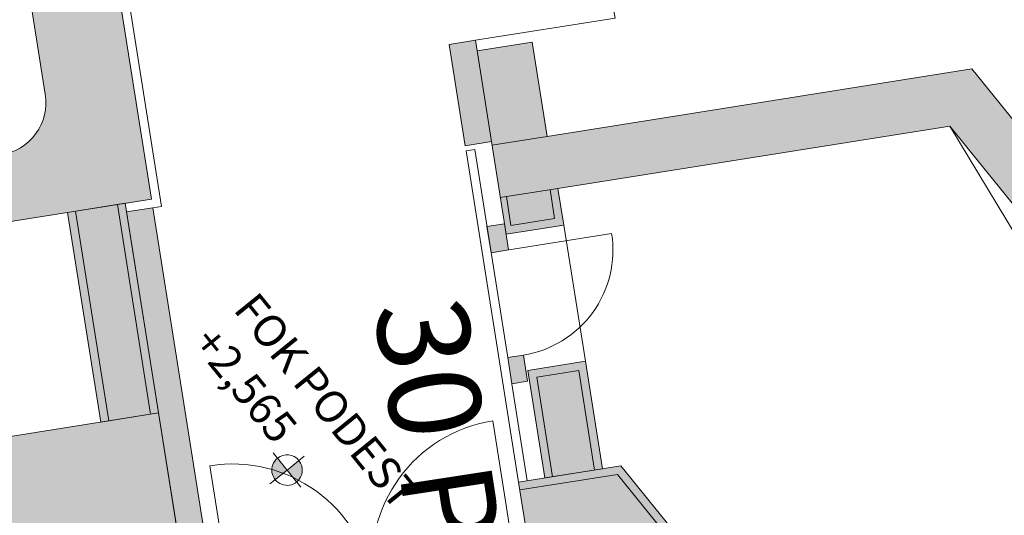
# Model space of a CAD drawing. Units: metres. Extents: x 6047 to 6509, y 343642 to 343961.
# Drawn here: x 6078 to 6084, y 343943 to 343946 of the extents above; entities that cross this region are included whole.
import ezdxf

# ---------------------------------------------------------------- set-up
doc = ezdxf.new("R2010")
doc.units = ezdxf.units.M
doc.header["$LTSCALE"] = 3
doc.header["$PDMODE"] = 35
doc.header["$PDSIZE"] = 0.3
doc.layers.get('0').update_dxf_attribs({"linetype": 'CONTINUOUS', "lineweight": 30})
doc.layers.get('Defpoints').update_dxf_attribs({"linetype": 'CONTINUOUS'})
for name, color, linetype, lineweight in [('A_00_Block', 214, 'CONTINUOUS', 0), ('A_00_UNBESTIMMT', 7, 'CONTINUOUS', 9), ('A_01_Bebauung_Bestand', 7, 'CONTINUOUS', 20), ('A_03_FETÜ_SN', 131, 'CONTINUOUS', 13), ('A_06_DIM_Höhenlage (GR)', 7, 'CONTINUOUS', 0), ('A_06_DIM_Kotenschnur', 7, 'CONTINUOUS', 5), ('A_06_Symbol Schacht', 252, 'CONTINUOUS', 13)]:
    doc.layers.add(name, color=color, linetype=linetype, lineweight=lineweight)
doc.layers.add('A_06_Solid_Bestand', color=7, linetype='CONTINUOUS', lineweight=0, true_color=0x595959)
doc.layers.add('B_S+V_Fluchtweg_Anzahl zugewiesener Personen', color=6, linetype='CONTINUOUS')
doc.styles.add('Arial bold', font='arialbd.ttf')
doc.styles.get("Standard").update_dxf_attribs({"font": 'simplex.shx'})
doc.dimstyles.get("Standard").update_dxf_attribs({"dimtxt": 0.2, "dimasz": 0.15, "dimexe": 0.1, "dimexo": 0.0225, "dimgap": 0.09, "dimtad": 1, "dimzin": 0, "dimdsep": 46, "dimtxsty": 'Standard', "dimblk": 'ARCHTICK', "dimcen": 0.09, "dimclrd": 256, "dimclre": 256, "dimadec": 0, "dimazin": 0, "dimtfac": 1, "dimtofl": 0, "dimtmove": 0, "dimatfit": 3, "dimldrblk": 'ARCHTICK', "dimfxl": 0.12, "dimfxlon": 1, "dimtolj": 1, "dimtzin": 0, "dimlwd": 5, "dimlwe": 5, "dimarcsym": 0})

# ---------------------------------------------------------------- blocks, each defined once
blk = doc.blocks.new('TUER')
at = {"layer": 'A_03_FETÜ_SN'}
blk.add_line((-1, 0), (0, 0), dxfattribs=at)
blk.add_arc((0, 0), 1, 90, 180, dxfattribs=at)
blk = doc.blocks.new('_ArchTick')
at = {"color": 0, "linetype": 'ByBlock', "const_width": 0.15}
blk.add_lwpolyline([(-0.5, -0.5), (0.5, 0.5)], dxfattribs=at)
blk = doc.blocks.new('*D59')
at = {"layer": 'A_06_DIM_Kotenschnur', "lineweight": 5, "transparency": 16777216}
for p, q in [((-9.1683, -3.7071), (-9.0583, -3.5166)), ((-9.1083, -3.6032), (-7.7054, -4.4134)), ((-7.7654, -4.5173), (-7.6554, -4.3268))]:
    blk.add_line(p, q, dxfattribs=at)
at = {"layer": 'Defpoints', "color": 0, "transparency": 16777216}
for p in [(-7.7054, -4.4134), (-10.025, -5.1907), (-8.6221, -6.0008)]:
    blk.add_point(p, dxfattribs=at)
at = {"layer": 'A_06_DIM_Kotenschnur', "lineweight": 5, "transparency": 16777216, "xscale": 0.15, "yscale": 0.15, "zscale": 0.15}
for p, rotation in [((-9.1083, -3.6032), 149.9947836918135), ((-7.7054, -4.4134), 329.9947836918135)]:
    blk.add_blockref('_ArchTick', p, dxfattribs=dict(at, rotation=rotation))
at = {"layer": 'A_06_DIM_Kotenschnur', "color": 0, "transparency": 16777216, "insert": (-8.3118, -3.8438), "char_height": 0.2, "attachment_point": 5, "rotation": 329.9948}
blk.add_mtext('\\A1;1.62', dxfattribs=at)
blk = doc.blocks.new('hkeifie')
at = {"lineweight": 9}
for points in [[(0, 0), (0, 17.3), (3.8, 16.9), (7.8, 15.5), (11.3, 13.1), (14.2, 9.9), (15.8, 7.2), (16.8, 4.4), (17.4, 2), (17.3, 0)], [(0, 0), (0, -17.3), (-3.8, -16.9), (-7.8, -15.5), (-11.3, -13.1), (-14.2, -9.9), (-15.8, -7.2), (-16.8, -4.4), (-17.4, -2), (-17.3, 0)]]:
    blk.add_hatch(color=256, dxfattribs=at).paths.add_polyline_path(points, flags=0)
for p, q in [((0, 25), (0, 0)), ((-25, 0), (25, 0)), ((25, 0), (-25, 0)), ((0, -25), (0, 0))]:
    blk.add_line(p, q, dxfattribs=at)
for start, end in [(0, 180), (180, 0)]:
    blk.add_arc((0, 0), 17.3, start, end, dxfattribs=at)
blk = doc.blocks.new('C_Grundriss')
at = {"layer": 'A_06_Solid_Bestand', "ltscale": 10}
for points in [[(11.6411, -2.1099), (11.4786, -1.8284), (11.0239, -2.0909), (9.8081, 0.015), (0.32, 0.015), (0.32, 0), (-9.7994, 0), (-11.016, -2.1071), (-11.4836, -1.8371), (-11.6411, -2.1099), (-11.6931, -2.0799), (-11.7681, -2.2098), (-11.2658, -2.4998), (-11.1908, -2.3699), (-10.7318, -2.6349), (-10.5668, -2.3491), (-10.7487, -2.2441), (-9.6262, -0.3), (9.6262, -0.3), (10.9136, -2.5299)], [(-10.8338, -2.6915), (-10.7039, -2.7665), (-10.6539, -2.6799), (-10.7838, -2.6049)], [(-10.0563, -3.0249), (-9.8913, -2.7391), (-9.3587, -3.0466), (-9.5237, -3.3324)], [(-10.1842, -3.0665), (-10.1392, -2.9886), (-10.0093, -3.0636), (-10.0543, -3.1415)], [(-9.3449, -3.7127), (-9.215, -3.7877), (-9.02, -3.45), (-9.0633, -3.425), (-9.0489, -3.4), (9.0489, -3.4), (9.0633, -3.425), (9.02, -3.45), (9.215, -3.7877), (9.3449, -3.7127), (9.2249, -3.5049), (9.5237, -3.3324), (9.3058, -2.955), (-9.3058, -2.955), (-9.5987, -3.4623), (-9.2999, -3.6348)], [(-12.1052, -4.0937), (-10.4987, -5.0212), (-10.5737, -5.1511), (-12.1802, -4.2236)], [(-12.3885, -4.4843), (-11.3492, -5.0843), (-11.1842, -4.7986), (-12.2235, -4.1986)], [(-11.8842, -6.011), (-11.1842, -4.7986), (-10.6213, -5.1236), (-11.3213, -6.336)]]:
    blk.add_hatch(color=256, dxfattribs=at).paths.add_polyline_path(points)
h = blk.add_hatch(color=256, dxfattribs=at)
h.dxf.hatch_style = 1
h.paths.add_polyline_path([(-19.1635, -11.2191), (-17.9135, -9.054), (-19.6456, -8.054), (-20.8956, -10.2191)], flags=16)
h.paths.add_polyline_path([(-17.2583, -12.3191), (-16.0083, -10.154), (-17.7403, -9.154), (-18.9903, -11.3191)], flags=16)
edge = h.paths.add_edge_path()
edge.add_line((-15.9665, -2.4417), (-12.9874, -4.1617))
edge.add_arc((-13.1374, -4.4215), 0.3, -30, 60, ccw=False)
edge.add_line((-12.8776, -4.5715), (-15.7776, -9.5944))
edge.add_arc((-16.0374, -9.4444), 0.3, 240, 330, ccw=False)
edge.add_line((-16.1874, -9.7042), (-16.9668, -9.2542))
edge.add_line((-16.9668, -9.2542), (-16.9418, -9.2109))
edge.add_line((-16.9418, -9.2109), (-17.0284, -9.1609))
edge.add_line((-17.0284, -9.1609), (-17.0534, -9.2042))
edge.add_line((-17.0534, -9.2042), (-19.5649, -7.7542))
edge.add_line((-19.5649, -7.7542), (-19.5399, -7.7109))
edge.add_line((-19.5399, -7.7109), (-19.6265, -7.6609))
edge.add_line((-19.6265, -7.6609), (-19.6515, -7.7042))
edge.add_line((-19.6515, -7.7042), (-19.7554, -7.6442))
edge.add_line((-19.7554, -7.6442), (-21.4051, -10.5017))
edge.add_line((-21.4051, -10.5017), (-17.2485, -12.9021))
edge.add_line((-17.2485, -12.9021), (-12.1485, -4.0687))
edge.add_line((-12.1485, -4.0687), (-16.3054, -1.6687))
edge.add_line((-16.3054, -1.6687), (-19.1554, -6.605))
edge.add_line((-19.1554, -6.605), (-19.0515, -6.665))
edge.add_line((-19.0515, -6.665), (-19.0765, -6.7083))
edge.add_line((-19.0765, -6.7083), (-18.9899, -6.7583))
edge.add_line((-18.9899, -6.7583), (-18.9649, -6.715))
edge.add_line((-18.9649, -6.715), (-18.7051, -6.865))
edge.add_line((-18.7051, -6.865), (-18.7001, -6.8563))
edge.add_line((-18.7001, -6.8563), (-18.6394, -6.8913))
edge.add_line((-18.6394, -6.8913), (-18.5694, -6.7701))
edge.add_line((-18.5694, -6.7701), (-18.656, -6.7201))
edge.add_line((-18.656, -6.7201), (-18.356, -6.2005))
edge.add_line((-18.356, -6.2005), (-18.001, -6.4055))
edge.add_line((-18.001, -6.4055), (-18.371, -7.0463))
edge.add_line((-18.371, -7.0463), (-18.2497, -7.1163))
edge.add_line((-18.2497, -7.1163), (-17.8797, -6.4755))
edge.add_line((-17.8797, -6.4755), (-17.2215, -6.8555))
edge.add_line((-17.2215, -6.8555), (-17.5915, -7.4963))
edge.add_line((-17.5915, -7.4963), (-17.4703, -7.5663))
edge.add_line((-17.4703, -7.5663), (-17.1003, -6.9255))
edge.add_line((-17.1003, -6.9255), (-16.3122, -7.3805))
edge.add_line((-16.3122, -7.3805), (-16.6822, -8.0213))
edge.add_line((-16.6822, -8.0213), (-16.6216, -8.0563))
edge.add_line((-16.6216, -8.0563), (-16.6266, -8.065))
edge.add_line((-16.6266, -8.065), (-16.4534, -8.165))
edge.add_line((-16.4534, -8.165), (-16.4784, -8.2083))
edge.add_line((-16.4784, -8.2083), (-16.3918, -8.2583))
edge.add_line((-16.3918, -8.2583), (-16.2918, -8.0851))
edge.add_line((-16.2918, -8.0851), (-16.3005, -8.0801))
edge.add_line((-16.3005, -8.0801), (-16.2655, -8.0195))
edge.add_line((-16.2655, -8.0195), (-16.4473, -7.9145))
edge.add_line((-16.4473, -7.9145), (-16.2173, -7.5161))
edge.add_line((-16.2173, -7.5161), (-16.0355, -7.6211))
edge.add_line((-16.0355, -7.6211), (-16.0005, -7.5605))
edge.add_line((-16.0005, -7.5605), (-15.9918, -7.5655))
edge.add_line((-15.9918, -7.5655), (-15.9168, -7.4356))
edge.add_line((-15.9168, -7.4356), (-18.1165, -6.1656))
edge.add_arc((-17.9642, -5.904), 0.3027, 144.122, 239.7873, ccw=False)
edge.add_line((-18.2094, -5.7266), (-16.3763, -2.5515))
edge.add_arc((-16.1165, -2.7015), 0.3, 60, 150, ccw=False)
at = {"layer": 'A_00_UNBESTIMMT'}
for p, q in [((-16.2804, -1.6254), (-12.0802, -4.0504)), ((-11.2148, -2.4715), (-11.2398, -2.5148)), ((-11.2148, -2.4715), (-10.1842, -3.0665)), ((-11.2398, -2.5148), (-9.5987, -3.4623)), ((-10.0543, -3.1415), (-9.5737, -3.419)), ((-12.0802, -4.0504), (-12.1052, -4.0937))]:
    blk.add_line(p, q, dxfattribs=at)
at = {"layer": 'A_01_Bebauung_Bestand'}
for p, q in [((-11.1908, -2.3699), (-11.6931, -2.0799)), ((-11.016, -2.1071), (-11.1735, -2.3799)), ((-10.7487, -2.2441), (-10.9137, -2.5299)), ((-10.7712, -2.2831), (-10.6283, -2.3656)), ((-10.7533, -2.5821), (-10.6283, -2.3656)), ((-10.8962, -2.4996), (-10.7533, -2.5821)), ((-9.9948, -3.0084), (-9.8748, -2.8006)), ((-9.8748, -2.8006), (-9.3812, -3.0856)), ((-9.2798, -3), (-9.5597, -3.4848)), ((9.2798, -3), (-9.2798, -3)), ((-9.9948, -3.0084), (-9.5012, -3.2934)), ((-11.2067, -4.8375), (-12.246, -4.2375)), ((-11.3267, -5.0454), (-12.366, -4.4454))]:
    blk.add_line(p, q, dxfattribs=at)
for points in [[(11.6411, -2.1099), (11.4786, -1.8284), (11.0239, -2.0909), (9.8081, 0.015), (0.32, 0.015), (0.32, 0), (-9.7994, 0), (-11.016, -2.1071), (-11.4836, -1.8371), (-11.6411, -2.1099), (-11.6931, -2.0799), (-11.7681, -2.2098), (-11.2658, -2.4998), (-11.1908, -2.3699), (-10.7318, -2.6349), (-10.5668, -2.3491), (-10.7487, -2.2441), (-9.6262, -0.3), (9.6262, -0.3), (10.9136, -2.5299), (11.6411, -2.1099)], [(-12.1485, -4.0687), (-16.3054, -1.6687)], [(-10.8338, -2.6915), (-10.7039, -2.7665), (-10.6539, -2.6799), (-10.7838, -2.6049), (-10.8338, -2.6915)], [(-10.0563, -3.0249), (-9.8913, -2.7391), (-9.3587, -3.0466), (-9.5237, -3.3324), (-10.0563, -3.0249)], [(-10.1842, -3.0665), (-10.1392, -2.9886), (-10.0093, -3.0636), (-10.0543, -3.1415), (-10.1842, -3.0665), (-10.1392, -2.9886)], [(-9.3449, -3.7127), (-9.215, -3.7877), (-9.02, -3.45), (-9.0633, -3.425), (-9.0489, -3.4), (9.0489, -3.4), (9.0633, -3.425), (9.02, -3.45), (9.215, -3.7877), (9.3449, -3.7127), (9.2249, -3.5049), (9.5237, -3.3324), (9.3058, -2.955), (-9.3058, -2.955), (-9.5987, -3.4623), (-9.2999, -3.6348), (-9.3449, -3.7127)], [(-12.1052, -4.0937), (-10.4987, -5.0212), (-10.5737, -5.1511), (-12.1802, -4.2236), (-12.1052, -4.0937)], [(-12.3885, -4.4843), (-11.3492, -5.0843), (-11.1842, -4.7986), (-12.2235, -4.1986), (-12.3885, -4.4843)], [(-11.8842, -6.011), (-11.1842, -4.7986), (-10.6213, -5.1236), (-11.3213, -6.336), (-11.8842, -6.011)]]:
    blk.add_lwpolyline(points, dxfattribs=at)
blk.add_lwpolyline([(-15.9665, -2.4417), (-12.9874, -4.1617, -0.414214), (-12.8776, -4.5715), (-15.7776, -9.5944, -0.414214), (-16.1874, -9.7042), (-16.9668, -9.2542), (-16.9418, -9.2109), (-17.0284, -9.1609), (-17.0534, -9.2042), (-19.5649, -7.7542), (-19.5399, -7.7109), (-19.6265, -7.6609), (-19.6515, -7.7042), (-19.7554, -7.6442), (-21.4051, -10.5017), (-17.2485, -12.9021), (-12.1485, -4.0687)], format="xyb", dxfattribs=at)
at = {"layer": 'A_06_Symbol Schacht'}
for p, q in [((-9.6262, -0.3), (9.3058, -2.955)), ((-10.5668, -2.3491), (-9.8913, -2.7391))]:
    blk.add_line(p, q, dxfattribs=at)
at = {"layer": 'A_00_Block', "ltscale": 10}
for p, xscale, yscale, zscale, rotation in [((-11.6931, -2.0799), -0.8000000000000009, 0.8000000000000009, 0.7999999999999998, 59.99999998157448), ((-10.6589, -2.6886), 0.5999999999999974, 0.5999999999999974, 0.5999999999999974, 239.9999999816934), ((-9.2583, -3.7627), -0.8099999999999998, 0.81, 0.8099999999999998, 149.9999999816932), ((-10.0683, -5.1657), 0.8100000000000002, 0.8100000000000002, 0.8100000000000002, 329.9999999816931)]:
    blk.add_blockref('TUER', p, dxfattribs=dict(at, xscale=xscale, yscale=yscale, zscale=zscale, rotation=rotation))
at = {"layer": 'A_06_DIM_Höhenlage (GR)', "lineweight": 5, "xscale": 0.005000000000000001, "yscale": 0.005000000000000001, "zscale": 0.005000000000000001}
blk.add_blockref('hkeifie', (-10.4756, -4.4368), dxfattribs=at)
at = {"layer": 'A_06_DIM_Höhenlage (GR)', "insert": (-11.3744, -3.9267), "char_height": 0.18, "attachment_point": 1}
blk.add_mtext('{\\fISOCPEUR|b0|i0|c0|p34;\\C7;FOK PODEST^J+2,565}', dxfattribs=at)
at = {"layer": 'B_S+V_Fluchtweg_Anzahl zugewiesener Personen', "color": 80, "lineweight": 5, "ltscale": 10, "true_color": 0x33ff33, "style": 'Arial bold'}
blk.add_text('30 P', height=0.52, rotation=329.7335, dxfattribs=at).set_placement((-10.8858, -3.4755))
at = {"layer": 'A_06_DIM_Kotenschnur'}
dim = blk.add_aligned_dim(p1=(-10.025, -5.1907), p2=(-8.6221, -6.0008), distance=1.8332, dimstyle='Standard', dxfattribs=at)
dim.commit()
dim.dimension.update_dxf_attribs({"geometry": '*D59', "text_midpoint": (-8.3118, -3.8438)})

msp = doc.modelspace()

# ---------------------------------------------------------------- block references
at = {"layer": 'A_01_Bebauung_Bestand', "rotation": 309.0093813622794}
msp.add_blockref('C_Grundriss', (6089.5131, 343937.7769), dxfattribs=at)

doc.saveas('drawing.dxf')
